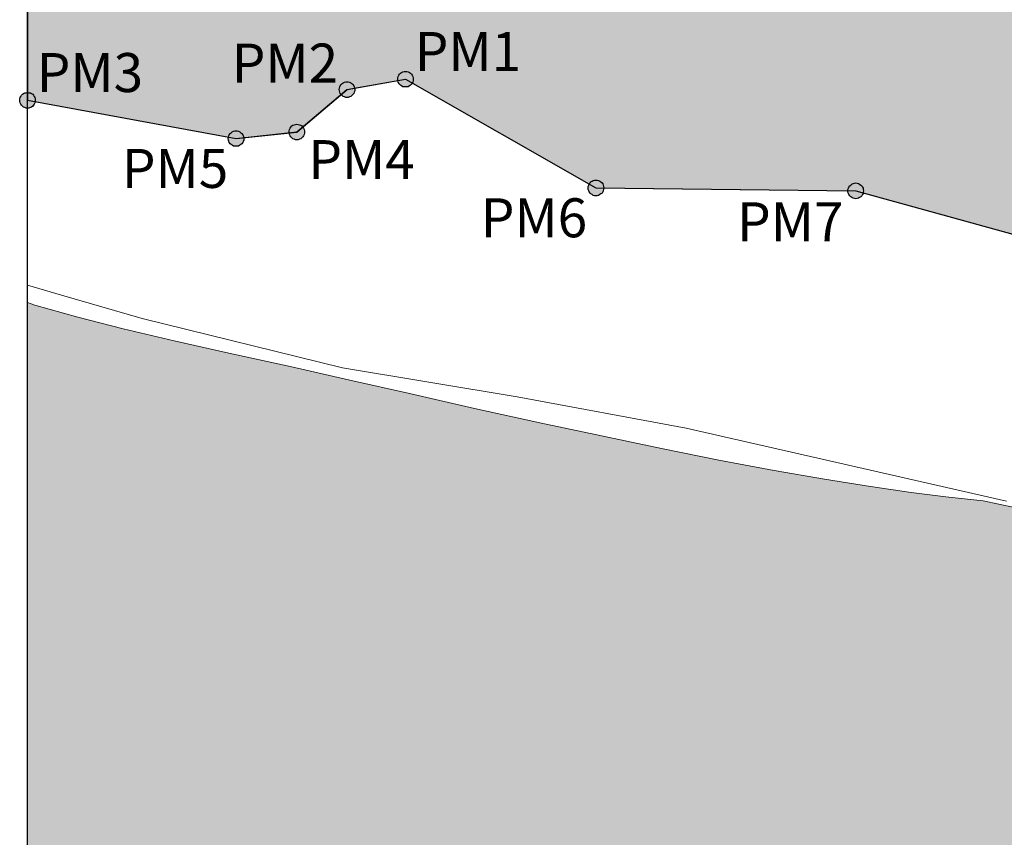
# Model space of a CAD drawing. Extents: x 474832 to 476082, y 1838906 to 1839716.
# Drawn here: x 474855 to 474893, y 1839183 to 1839214 of the extents above; entities that cross this region are included whole.
import ezdxf

# ---------------------------------------------------------------- set-up
doc = ezdxf.new("R2010")
doc.units = 0
doc.header["$MEASUREMENT"] = 0
for name, color, linetype in [('0BUFER', 7, 'Continuous'), ('0GRAD2', 7, 'Continuous'), ('0MAR', 7, 'Continuous'), ('0MM2', 7, 'Continuous'), ('0TODAS1K', 7, 'Continuous'), ('0VERT1', 7, 'Continuous'), ('1VERTICE', 7, 'Continuous'), ('CURVA MAESTRA', 17, 'Continuous'), ('HOJA', 7, 'Continuous'), ('LIMITE COSTERO', 7, 'Continuous')]:
    doc.layers.add(name, color=color, linetype=linetype)
doc.styles.add('WMF-Times New Roman0', font='TIMES.TTF')

msp = doc.modelspace()

# ---------------------------------------------------------------- hatches: boundary and pattern name
at = {"linetype": 'Continuous'}
for color, points in [(254, [(474855.323, 1839211.398), (474863.341, 1839209.925), (474865.68, 1839210.178), (474867.611, 1839211.81), (474869.86, 1839212.206), (474877.187, 1839208.026), (474887.178, 1839207.915), (474901.264, 1839204.032), (474909.774, 1839205.634), (474917.537, 1839202.978), (474922.573, 1839199.238), (474932.758, 1839197.675), (474942.854, 1839194.569), (474960.25, 1839190.689), (474967.907, 1839189.941), (474982.703, 1839190.492), (475001.254, 1839187.117), (475007.453, 1839183.773), (475010.336, 1839183.046), (475019.799, 1839186.225), (475041.517, 1839177.948), (475091.677, 1839164.896), (475097.696, 1839164.252), (475105.471, 1839165.834), (475116.756, 1839161.466), (475125.375, 1839159.589), (475131.291, 1839159.785), (475138.075, 1839155.822), (475155.671, 1839152.698), (475170.881, 1839148.594), (475174.806, 1839149.079), (475182.267, 1839144.214), (475200.617, 1839139.355), (475206.724, 1839138.762), (475210.825, 1839140.53), (475214.516, 1839138.846), (475218.754, 1839135.482), (475229.469, 1839132.816), (475231.303, 1839132.878), (475235.244, 1839135.383), (475236.991, 1839135.512), (475243.535, 1839131.259), (475254.431, 1839129.948), (475259.151, 1839128.465), (475263.627, 1839125.836), (475270.327, 1839125.027), (475277.852, 1839121.637), (475286.843, 1839120.105), (475291.514, 1839118.326), (475302.624, 1839115.924), (475309.577, 1839115.064), (475318.597, 1839110.732), (475329.563, 1839109.019), (475335.247, 1839109.453), (475350.676, 1839105.114), (475362.44, 1839103.677), (475378.598, 1839098.765), (475398.469, 1839098.149), (475408.309, 1839095.217), (475417.919, 1839091.098), (475428.224, 1839090.902), (475434.539, 1839087.909), (475441.191, 1839088.183), (475469.702, 1839081.179), (475484.963, 1839078.927), (475523.144, 1839069.038), (475529.214, 1839066.081), (475537.02, 1839065.442), (475546.76, 1839061.243), (475553.112, 1839059.505), (475618.578, 1839046.283), (475628.868, 1839042.781), (475654.011, 1839036.304), (475663.625, 1839032.756), (475695.148, 1839025.707), (475699.727, 1839025.309), (475704.292, 1839023.13), (475711.617, 1839022.844), (475727.095, 1839016.881), (475737.391, 1839015.063), (475741.14, 1839012.623), (475748.401, 1839009.856), (475757.796, 1839008.034), (475773.304, 1839002.931), (475782.755, 1839002.009), (475818.699, 1838994.82), (475842.859, 1838988.825), (475851.011, 1838986.08), (475867.86, 1838985.195), (475894.132, 1838978.226), (475904.958, 1838978.314), (475912.122, 1838980.245), (475914.846, 1838978.609), (475918.134, 1838973.888), (475920.323, 1838973.392), (475920.323, 1838998.22), (475915.595, 1838999.941), (475908.649, 1838999.941), (475902.23, 1838998.292), (475896.66, 1838998.247), (475872.988, 1839004.526), (475854.796, 1839005.909), (475822.621, 1839014.432), (475786.677, 1839021.621), (475777.451, 1839022.621), (475764.047, 1839027.032), (475753.907, 1839029.161), (475744.231, 1839033.857), (475732.479, 1839036.24), (475718.807, 1839041.507), (475709.189, 1839042.954), (475703.2, 1839045.005), (475698.21, 1839045.516), (475669.295, 1839051.982), (475659, 1839055.672), (475622.537, 1839065.887), (475557.736, 1839078.975), (475544.938, 1839083.808), (475534.593, 1839085.708), (475528.159, 1839088.399), (475489.978, 1839098.288), (475473.556, 1839100.827), (475445.962, 1839107.606), (475438.646, 1839108.095), (475431.697, 1839110.598), (475422.206, 1839111.02), (475404.18, 1839117.316), (475399.089, 1839118.139), (475381.873, 1839118.673), (475368.257, 1839122.812), (475354.619, 1839124.781), (475338.72, 1839129.149), (475330.356, 1839129.138), (475324.597, 1839130.037), (475318.236, 1839133.093), (475312.032, 1839134.913), (475305.971, 1839135.662), (475283.734, 1839140.923), (475278.542, 1839143.262), (475270.162, 1839145.192), (475260.426, 1839149.028), (475250.538, 1839150.561), (475243.831, 1839154.306), (475240.464, 1839155.208), (475233.771, 1839155.329), (475227.753, 1839153.874), (475222.818, 1839157.042), (475214.298, 1839160.226), (475207.352, 1839160.226), (475203.726, 1839159.221), (475190.496, 1839162.724), (475184.806, 1839166.4), (475178.279, 1839168.775), (475172.353, 1839168.928), (475159.167, 1839172.39), (475145.083, 1839174.891), (475138.131, 1839178.579), (475122.528, 1839180.678), (475108.944, 1839185.53), (475105.471, 1839185.834), (475095.279, 1839184.625), (475046.597, 1839197.416), (475023.272, 1839205.921), (475016.326, 1839205.921), (475011.247, 1839204.451), (475004.834, 1839206.794), (474986.283, 1839210.169), (474963.411, 1839210.475), (474930.513, 1839218.254), (474924.011, 1839221.901), (474913.247, 1839225.33), (474909.774, 1839225.634), (474902.115, 1839224.543), (474892.493, 1839227.196), (474882.594, 1839227.967), (474873.333, 1839231.902), (474866.392, 1839231.903), (474861.055, 1839230.68), (474855.323, 1839231.733)]), (174, [(474869.86, 1839211.91), (474869.81, 1839211.91), (474869.76, 1839211.92), (474869.71, 1839211.95), (474869.67, 1839211.98), (474869.63, 1839212.01), (474869.6, 1839212.06), (474869.58, 1839212.1), (474869.56, 1839212.15), (474869.56, 1839212.21), (474869.56, 1839212.26), (474869.58, 1839212.31), (474869.6, 1839212.36), (474869.63, 1839212.4), (474869.67, 1839212.44), (474869.71, 1839212.47), (474869.76, 1839212.49), (474869.81, 1839212.5), (474869.86, 1839212.51), (474869.91, 1839212.5), (474869.96, 1839212.49), (474870.01, 1839212.47), (474870.05, 1839212.44), (474870.09, 1839212.4), (474870.12, 1839212.36), (474870.14, 1839212.31), (474870.16, 1839212.26), (474870.16, 1839212.21), (474870.16, 1839212.15), (474870.14, 1839212.1), (474870.12, 1839212.06), (474870.09, 1839212.01), (474870.05, 1839211.98), (474870.01, 1839211.95), (474869.96, 1839211.92), (474869.91, 1839211.91)]), (174, [(474867.61, 1839211.51), (474867.56, 1839211.51), (474867.51, 1839211.53), (474867.46, 1839211.55), (474867.42, 1839211.58), (474867.38, 1839211.62), (474867.35, 1839211.66), (474867.33, 1839211.71), (474867.32, 1839211.76), (474867.31, 1839211.81), (474867.32, 1839211.86), (474867.33, 1839211.91), (474867.35, 1839211.96), (474867.38, 1839212), (474867.42, 1839212.04), (474867.46, 1839212.07), (474867.51, 1839212.09), (474867.56, 1839212.11), (474867.61, 1839212.11), (474867.66, 1839212.11), (474867.71, 1839212.09), (474867.76, 1839212.07), (474867.8, 1839212.04), (474867.84, 1839212), (474867.87, 1839211.96), (474867.89, 1839211.91), (474867.91, 1839211.86), (474867.91, 1839211.81), (474867.91, 1839211.76), (474867.89, 1839211.71), (474867.87, 1839211.66), (474867.84, 1839211.62), (474867.8, 1839211.58), (474867.76, 1839211.55), (474867.71, 1839211.53), (474867.66, 1839211.51)]), (174, [(474855.32, 1839211.1), (474855.27, 1839211.1), (474855.22, 1839211.12), (474855.17, 1839211.14), (474855.13, 1839211.17), (474855.09, 1839211.21), (474855.06, 1839211.25), (474855.04, 1839211.3), (474855.03, 1839211.35), (474855.02, 1839211.4), (474855.03, 1839211.45), (474855.04, 1839211.5), (474855.06, 1839211.55), (474855.09, 1839211.59), (474855.13, 1839211.63), (474855.17, 1839211.66), (474855.22, 1839211.68), (474855.27, 1839211.69), (474855.32, 1839211.7), (474855.37, 1839211.69), (474855.43, 1839211.68), (474855.47, 1839211.66), (474855.52, 1839211.63), (474855.55, 1839211.59), (474855.58, 1839211.55), (474855.6, 1839211.5), (474855.62, 1839211.45), (474855.62, 1839211.4), (474855.62, 1839211.35), (474855.6, 1839211.3), (474855.58, 1839211.25), (474855.55, 1839211.21), (474855.52, 1839211.17), (474855.47, 1839211.14), (474855.43, 1839211.12), (474855.37, 1839211.1)]), (174, [(474865.68, 1839209.88), (474865.63, 1839209.88), (474865.58, 1839209.9), (474865.53, 1839209.92), (474865.49, 1839209.95), (474865.45, 1839209.99), (474865.42, 1839210.03), (474865.4, 1839210.08), (474865.38, 1839210.13), (474865.38, 1839210.18), (474865.38, 1839210.23), (474865.4, 1839210.28), (474865.42, 1839210.33), (474865.45, 1839210.37), (474865.49, 1839210.41), (474865.53, 1839210.44), (474865.58, 1839210.46), (474865.63, 1839210.47), (474865.68, 1839210.48), (474865.73, 1839210.47), (474865.78, 1839210.46), (474865.83, 1839210.44), (474865.87, 1839210.41), (474865.91, 1839210.37), (474865.94, 1839210.33), (474865.96, 1839210.28), (474865.98, 1839210.23), (474865.98, 1839210.18), (474865.98, 1839210.13), (474865.96, 1839210.08), (474865.94, 1839210.03), (474865.91, 1839209.99), (474865.87, 1839209.95), (474865.83, 1839209.92), (474865.78, 1839209.9), (474865.73, 1839209.88)]), (174, [(474863.34, 1839209.63), (474863.29, 1839209.63), (474863.24, 1839209.64), (474863.19, 1839209.67), (474863.15, 1839209.7), (474863.11, 1839209.73), (474863.08, 1839209.78), (474863.06, 1839209.82), (474863.05, 1839209.87), (474863.04, 1839209.93), (474863.05, 1839209.98), (474863.06, 1839210.03), (474863.08, 1839210.07), (474863.11, 1839210.12), (474863.15, 1839210.15), (474863.19, 1839210.18), (474863.24, 1839210.21), (474863.29, 1839210.22), (474863.34, 1839210.23), (474863.39, 1839210.22), (474863.44, 1839210.21), (474863.49, 1839210.18), (474863.53, 1839210.15), (474863.57, 1839210.12), (474863.6, 1839210.07), (474863.62, 1839210.03), (474863.64, 1839209.98), (474863.64, 1839209.93), (474863.64, 1839209.87), (474863.62, 1839209.82), (474863.6, 1839209.78), (474863.57, 1839209.73), (474863.53, 1839209.7), (474863.49, 1839209.67), (474863.44, 1839209.64), (474863.39, 1839209.63)]), (174, [(474877.19, 1839207.73), (474877.13, 1839207.73), (474877.08, 1839207.74), (474877.04, 1839207.77), (474876.99, 1839207.8), (474876.96, 1839207.83), (474876.93, 1839207.88), (474876.91, 1839207.92), (474876.89, 1839207.97), (474876.89, 1839208.03), (474876.89, 1839208.08), (474876.91, 1839208.13), (474876.93, 1839208.18), (474876.96, 1839208.22), (474876.99, 1839208.26), (474877.04, 1839208.29), (474877.08, 1839208.31), (474877.13, 1839208.32), (474877.19, 1839208.33), (474877.24, 1839208.32), (474877.29, 1839208.31), (474877.34, 1839208.29), (474877.38, 1839208.26), (474877.42, 1839208.22), (474877.45, 1839208.18), (474877.47, 1839208.13), (474877.48, 1839208.08), (474877.49, 1839208.03), (474877.48, 1839207.97), (474877.47, 1839207.92), (474877.45, 1839207.88), (474877.42, 1839207.83), (474877.38, 1839207.8), (474877.34, 1839207.77), (474877.29, 1839207.74), (474877.24, 1839207.73)]), (174, [(474887.18, 1839207.61), (474887.13, 1839207.62), (474887.08, 1839207.63), (474887.03, 1839207.66), (474886.99, 1839207.69), (474886.95, 1839207.72), (474886.92, 1839207.77), (474886.9, 1839207.81), (474886.88, 1839207.86), (474886.88, 1839207.92), (474886.88, 1839207.97), (474886.9, 1839208.02), (474886.92, 1839208.06), (474886.95, 1839208.11), (474886.99, 1839208.14), (474887.03, 1839208.17), (474887.08, 1839208.2), (474887.13, 1839208.21), (474887.18, 1839208.22), (474887.23, 1839208.21), (474887.28, 1839208.2), (474887.33, 1839208.17), (474887.37, 1839208.14), (474887.41, 1839208.11), (474887.44, 1839208.06), (474887.46, 1839208.02), (474887.47, 1839207.97), (474887.48, 1839207.92), (474887.47, 1839207.86), (474887.46, 1839207.81), (474887.44, 1839207.77), (474887.41, 1839207.72), (474887.37, 1839207.69), (474887.33, 1839207.66), (474887.28, 1839207.63), (474887.23, 1839207.62)]), (131, [(475383.619, 1839093.24), (475385.058, 1839092.949), (475387.027, 1839092.434), (475389.123, 1839091.886), (475391.341, 1839091.289), (475393.559, 1839090.693), (475395.665, 1839090.127), (475397.572, 1839089.659), (475399.308, 1839089.343), (475401.115, 1839089.008), (475403.031, 1839088.523), (475405.081, 1839087.971), (475407.152, 1839087.445), (475409.231, 1839086.946), (475411.285, 1839086.409), (475413.265, 1839085.937), (475415.126, 1839085.466), (475416.803, 1839084.985), (475418.495, 1839084.56), (475420.142, 1839084.193), (475421.621, 1839083.87), (475422.813, 1839083.655), (475423.582, 1839083.494), (475424.194, 1839083.359), (475425.1, 1839083.146), (475425.711, 1839083.012), (475426.713, 1839082.878), (475428.019, 1839082.752), (475429.601, 1839082.643), (475431.331, 1839082.584), (475433.121, 1839082.465), (475434.997, 1839082.276), (475436.854, 1839082.018), (475438.71, 1839081.699), (475440.566, 1839081.321), (475442.348, 1839081.007), (475443.962, 1839080.739), (475445.443, 1839080.536), (475446.778, 1839080.463), (475447.938, 1839080.467), (475449.057, 1839080.483), (475450.252, 1839080.508), (475451.663, 1839080.49), (475453.327, 1839080.298), (475455.089, 1839080.02), (475456.895, 1839079.625), (475458.678, 1839079.146), (475460.271, 1839078.747), (475461.677, 1839078.489), (475463.031, 1839078.261), (475464.478, 1839077.932), (475466.108, 1839077.554), (475467.74, 1839077.13), (475469.31, 1839076.754), (475470.858, 1839076.352), (475472.378, 1839075.959), (475473.873, 1839075.587), (475475.431, 1839075.168), (475477.102, 1839074.718), (475478.773, 1839074.269), (475480.457, 1839073.816), (475482.113, 1839073.311), (475483.702, 1839072.839), (475485.172, 1839072.428), (475486.386, 1839072.072), (475487.213, 1839071.789), (475487.963, 1839071.497), (475488.597, 1839071.281), (475489.941, 1839070.905), (475492.036, 1839070.297), (475494.282, 1839069.693), (475496.339, 1839069.17), (475498.085, 1839068.776), (475499.655, 1839068.459), (475501.142, 1839068.164), (475502.499, 1839067.95), (475503.628, 1839067.782), (475504.357, 1839067.691), (475514.376, 1839065.931), (475515.162, 1839065.72), (475516.215, 1839065.436), (475517.061, 1839065.224), (475517.798, 1839065.056), (475518.694, 1839064.86), (475519.797, 1839064.594), (475520.914, 1839064.384), (475521.76, 1839064.171), (475522.522, 1839063.981), (475523.377, 1839063.857), (475524.394, 1839063.719), (475525.713, 1839063.53), (475527.204, 1839063.31), (475528.586, 1839063.074), (475529.642, 1839062.97), (475530.531, 1839062.806), (475531.395, 1839062.604), (475532.536, 1839062.313), (475533.701, 1839061.999), (475534.74, 1839061.72), (475535.593, 1839061.476), (475536.318, 1839061.205), (475536.99, 1839060.904), (475537.668, 1839060.571), (475538.364, 1839060.249), (475539.08, 1839059.891), (475539.863, 1839059.499), (475540.671, 1839059.087), (475541.5, 1839058.698), (475542.368, 1839058.344), (475543.384, 1839057.981), (475544.608, 1839057.606), (475545.947, 1839057.156), (475547.423, 1839056.654), (475548.945, 1839056.154), (475550.375, 1839055.709), (475551.624, 1839055.314), (475552.715, 1839055.005), (475553.652, 1839054.738), (475554.473, 1839054.487), (475555.297, 1839054.251), (475556.21, 1839054.005), (475557.252, 1839053.74), (475558.36, 1839053.548), (475559.528, 1839053.414), (475560.873, 1839053.263), (475562.36, 1839053.029), (475563.743, 1839052.853), (475564.918, 1839052.688), (475565.974, 1839052.584), (475566.917, 1839052.451), (475567.866, 1839052.286), (475568.899, 1839052.099), (475569.95, 1839051.921), (475570.815, 1839051.779), (475571.849, 1839051.592), (475572.586, 1839051.423), (475573.155, 1839051.301), (475574.044, 1839051.077), (475574.623, 1839050.936), (475575.551, 1839050.747), (475577.009, 1839050.46), (475578.659, 1839050.212), (475580.395, 1839050.122), (475582.077, 1839050.106), (475583.793, 1839049.991), (475585.503, 1839049.802), (475587.163, 1839049.536), (475588.783, 1839049.236), (475590.171, 1839048.968), (475591.412, 1839048.71), (475592.568, 1839048.475), (475593.737, 1839048.175), (475594.805, 1839047.948), (475595.707, 1839047.721), (475596.619, 1839047.476), (475597.771, 1839047.166), (475599.179, 1839046.863), (475600.775, 1839046.584), (475602.396, 1839046.284), (475603.883, 1839046.049), (475605.147, 1839045.935), (475606.123, 1839045.869), (475606.926, 1839045.833), (475607.635, 1839045.838), (475608.368, 1839045.822), (475609.052, 1839045.789), (475609.781, 1839045.758), (475610.581, 1839045.709), (475611.395, 1839045.715), (475612.149, 1839045.663), (475612.934, 1839045.558), (475613.644, 1839045.457), (475614.397, 1839045.345), (475615.234, 1839045.21), (475616.067, 1839045.062), (475616.858, 1839044.924), (475617.589, 1839044.788), (475618.226, 1839044.692), (475618.844, 1839044.586), (475619.565, 1839044.467), (475620.475, 1839044.268), (475621.504, 1839044.006), (475622.486, 1839043.742), (475623.353, 1839043.494), (475624.072, 1839043.256), (475624.814, 1839042.936), (475625.69, 1839042.444), (475626.849, 1839041.771), (475628.271, 1839041.013), (475629.699, 1839040.222), (475631.119, 1839039.569), (475632.494, 1839038.974), (475633.904, 1839038.339), (475635.317, 1839037.658), (475636.832, 1839036.964), (475638.422, 1839036.386), (475640.124, 1839035.884), (475641.874, 1839035.338), (475643.631, 1839034.82), (475645.322, 1839034.335), (475646.965, 1839033.894), (475648.608, 1839033.452), (475650.38, 1839032.99), (475652.303, 1839032.473), (475654.213, 1839031.96), (475655.982, 1839031.484), (475657.664, 1839031.077), (475659.416, 1839030.651), (475661.259, 1839030.171), (475663.302, 1839029.652), (475665.369, 1839029.111), (475667.454, 1839028.58), (475669.418, 1839028.158), (475671.157, 1839027.795), (475672.62, 1839027.523), (475673.888, 1839027.257), (475674.812, 1839027.054), (475684.663, 1839025.217), (475684.692, 1839025.209), (475685.419, 1839025.028), (475686.695, 1839024.808), (475688.095, 1839024.647), (475689.33, 1839024.453), (475690.378, 1839024.31), (475691.338, 1839024.128), (475692.456, 1839023.842), (475693.946, 1839023.44), (475695.501, 1839023.051), (475697.12, 1839022.723), (475698.779, 1839022.43), (475700.504, 1839021.98), (475702.36, 1839021.494), (475704.429, 1839020.936), (475705.445, 1839020.644), (475706.258, 1839020.411), (475707.795, 1839020.011), (475708.851, 1839019.726), (475709.473, 1839019.558), (475709.893, 1839019.445), (475710.254, 1839019.347), (475710.573, 1839019.261), (475710.934, 1839019.164), (475711.108, 1839019.117), (475711.567, 1839018.978), (475712.362, 1839018.763), (475713.4, 1839018.467), (475714.644, 1839018.131), (475716.105, 1839017.737), (475717.827, 1839017.272), (475719.774, 1839016.669), (475721.856, 1839016.044), (475723.959, 1839015.384), (475725.898, 1839014.689), (475727.645, 1839014.032), (475729.171, 1839013.418), (475730.546, 1839012.876), (475731.83, 1839012.343), (475733.274, 1839011.829), (475734.885, 1839011.301), (475736.631, 1839010.41), (475738.488, 1839009.583), (475740.257, 1839008.951), (475741.672, 1839008.444), (475742.885, 1839007.993), (475744.127, 1839007.533), (475745.481, 1839007.028), (475746.711, 1839006.525), (475747.717, 1839006.114), (475748.597, 1839005.752), (475749.344, 1839005.473), (475750.002, 1839005.264), (475750.486, 1839005.103), (475750.757, 1839005.014), (475750.948, 1839004.916), (475751.549, 1839004.614), (475752.421, 1839004.223), (475753.416, 1839003.768), (475754.371, 1839003.34), (475755.189, 1839002.979), (475756, 1839002.59), (475756.989, 1839002.229), (475758.253, 1839001.795), (475759.725, 1839001.382), (475761.273, 1839000.964), (475762.723, 1839000.588), (475763.982, 1839000.249), (475765.24, 1838999.909), (475766.629, 1838999.534), (475767.931, 1838999.182), (475769.092, 1838998.884), (475770.257, 1838998.601), (475771.147, 1838998.392), (475771.618, 1838998.296), (475772.124, 1838998.159), (475772.992, 1838997.925), (475774.005, 1838997.651), (475775.123, 1838997.365), (475776.444, 1838997.086), (475777.857, 1838996.859), (475779.252, 1838996.623), (475780.638, 1838996.466), (475782.039, 1838996.367), (475783.349, 1838996.277), (475784.702, 1838996.284), (475785.858, 1838996.314), (475786.883, 1838996.316), (475788.003, 1838996.324), (475789.205, 1838996.295), (475790.43, 1838996.29), (475791.375, 1838996.283), (475792.16, 1838996.257), (475792.93, 1838996.236), (475797.047, 1838996.651), (475810.059, 1838994.607), (475810.681, 1838994.439), (475811.451, 1838994.246), (475812.319, 1838994.012), (475813.307, 1838993.761), (475814.346, 1838993.527), (475815.461, 1838993.288), (475816.709, 1838992.967), (475818, 1838992.634), (475819.316, 1838992.278), (475820.546, 1838991.946), (475821.732, 1838991.626), (475822.875, 1838991.317), (475823.96, 1838991.025), (475825.001, 1838990.743), (475825.975, 1838990.496), (475826.883, 1838990.297), (475827.636, 1838990.156), (475828.344, 1838990.074), (475829.039, 1838989.948), (475829.731, 1838989.808), (475830.404, 1838989.657), (475831.084, 1838989.474), (475831.71, 1838989.32), (475832.296, 1838989.193), (475832.86, 1838989.041), (475833.425, 1838988.888), (475834.141, 1838988.726), (475834.966, 1838988.503), (475835.863, 1838988.261), (475836.76, 1838988.019), (475837.613, 1838987.789), (475838.481, 1838987.554), (475839.328, 1838987.357), (475840.16, 1838987.163), (475840.931, 1838986.971), (475841.633, 1838986.812), (475842.263, 1838986.673), (475842.824, 1838986.568), (475843.375, 1838986.481), (475843.988, 1838986.394), (475844.731, 1838986.271), (475845.527, 1838986.118), (475846.375, 1838985.982), (475847.234, 1838985.828), (475848.082, 1838985.692), (475848.861, 1838985.59), (475849.662, 1838985.451), (475850.467, 1838985.327), (475851.238, 1838985.197), (475851.959, 1838985.049), (475852.629, 1838984.945), (475853.289, 1838984.86), (475853.914, 1838984.816), (475854.484, 1838984.801), (475854.596, 1838984.804), (475855.015, 1838984.813), (475855.517, 1838984.833), (475855.906, 1838984.837), (475856.248, 1838984.838), (475856.64, 1838984.856), (475857.128, 1838984.879), (475861.823, 1838984.07), (475862.008, 1838984.043), (475862.301, 1838983.979), (475862.772, 1838983.883), (475863.439, 1838983.765), (475864.312, 1838983.607), (475865.387, 1838983.394), (475866.69, 1838983.105), (475868.203, 1838982.727), (475869.736, 1838982.313), (475871.302, 1838981.906), (475872.854, 1838981.503), (475874.207, 1838981.168), (475875.391, 1838980.896), (475876.429, 1838980.662), (475877.584, 1838980.397), (475878.916, 1838980.099), (475880.24, 1838979.773), (475881.593, 1838979.438), (475883.016, 1838979.132), (475884.515, 1838978.82), (475886.126, 1838978.463), (475887.831, 1838978.111), (475889.606, 1838977.787), (475891.377, 1838977.449), (475893.136, 1838977.067), (475894.863, 1838976.678), (475896.499, 1838976.299), (475897.983, 1838975.991), (475899.424, 1838975.695), (475900.902, 1838975.42), (475902.318, 1838975.147), (475903.654, 1838974.864), (475904.885, 1838974.594), (475906.061, 1838974.353), (475907.173, 1838974.1), (475908.335, 1838973.864), (475909.555, 1838973.612), (475910.772, 1838973.408), (475912.025, 1838973.162), (475913.225, 1838972.947), (475914.297, 1838972.782), (475915.319, 1838972.599), (475916.322, 1838972.406), (475917.242, 1838972.251), (475918.083, 1838972.086), (475918.966, 1838971.909), (475920.038, 1838971.682), (475920.323, 1838971.619), (475920.323, 1838941.816), (474855.323, 1838941.816), (474855.323, 1839022.485), (474855.323, 1839022.525), (474855.323, 1839203.615), (474855.602, 1839203.524), (474857.258, 1839203.058), (474858.994, 1839202.605), (474860.958, 1839202.147), (474863.071, 1839201.67), (474865.421, 1839201.155), (474867.723, 1839200.635), (474870.011, 1839200.119), (474872.514, 1839199.539), (474875.024, 1839198.988), (474877.395, 1839198.499), (474879.704, 1839198.008), (474881.915, 1839197.555), (474884.047, 1839197.166), (474885.976, 1839196.822), (474887.751, 1839196.544), (474889.308, 1839196.316), (474890.649, 1839196.151), (474892.084, 1839195.995), (474893.282, 1839195.74), (474894.119, 1839195.444), (474895.108, 1839195.007), (474896.312, 1839194.505), (474897.718, 1839194.019), (474899.17, 1839193.6), (474900.524, 1839193.355), (474901.632, 1839193.243), (474902.987, 1839193.274), (474904.483, 1839193.457), (474905.847, 1839193.594), (474906.923, 1839193.611), (474907.783, 1839193.555), (474908.701, 1839193.486), (474910.21, 1839193.314), (474911.942, 1839192.984), (474913.487, 1839192.498), (474914.778, 1839191.976), (474921.813, 1839189.761), (474923.474, 1839189.386), (474925.108, 1839189.094), (474926.581, 1839188.899), (474928.063, 1839188.748), (474929.317, 1839188.741), (474930.492, 1839188.859), (474931.94, 1839189.099), (474933.495, 1839189.269), (474935, 1839189.358), (474936.454, 1839189.351), (474937.714, 1839189.235), (474938.966, 1839189.014), (474940.234, 1839188.728), (474941.495, 1839188.413), (474942.675, 1839188.008), (474943.662, 1839187.495), (474944.371, 1839186.906), (474944.763, 1839186.266), (474945.009, 1839185.659), (474945.37, 1839185.088), (474945.947, 1839184.59), (474946.717, 1839184.064), (474947.626, 1839183.614), (474948.769, 1839183.249), (474950.099, 1839182.902), (474951.528, 1839182.58), (474952.977, 1839182.284), (474954.36, 1839182.033), (474955.55, 1839181.81), (474956.671, 1839181.618), (474957.764, 1839181.372), (474958.948, 1839181.12), (474960.277, 1839180.835), (474961.691, 1839180.516), (474963.133, 1839180.191), (474964.652, 1839179.863), (474966.288, 1839179.647), (474967.855, 1839179.6), (474969.278, 1839179.661), (474970.701, 1839179.861), (474972.124, 1839180.26), (474973.573, 1839180.775), (474975.032, 1839181.135), (474976.366, 1839181.14), (474977.496, 1839180.855), (474978.553, 1839180.448), (474979.687, 1839179.977), (474980.883, 1839179.508), (474982.11, 1839179.109), (474983.468, 1839178.68), (474984.974, 1839178.294), (474986.671, 1839177.942), (474988.327, 1839177.614), (474989.675, 1839177.34), (474990.519, 1839177.211), (474991.053, 1839177.136), (474991.694, 1839176.992), (474992.452, 1839176.821), (474993.356, 1839176.617), (474993.909, 1839176.492), (474994.573, 1839176.311), (474995.255, 1839176.142), (474995.983, 1839175.978), (474996.701, 1839175.831), (474997.48, 1839175.686), (474998.192, 1839175.586), (474998.869, 1839175.464), (474999.804, 1839175.33), (475001.043, 1839175.188), (475002.326, 1839175.036), (475003.578, 1839174.815), (475004.683, 1839174.688), (475005.595, 1839174.59), (475006.293, 1839174.494), (475007.034, 1839174.387), (475007.877, 1839174.32), (475008.756, 1839174.213), (475009.74, 1839174.16), (475010.401, 1839174.102), (475018.227, 1839176.073), (475018.875, 1839176.432), (475019.583, 1839176.855), (475020.398, 1839177.344), (475021.37, 1839177.784), (475022.417, 1839178.145), (475023.322, 1839178.354), (475024.051, 1839178.465), (475024.599, 1839178.449), (475025.083, 1839178.217), (475025.645, 1839177.86), (475026.232, 1839177.269), (475026.8, 1839176.665), (475027.411, 1839176.114), (475028.101, 1839175.575), (475028.83, 1839175.074), (475029.634, 1839174.632), (475030.499, 1839174.192), (475031.496, 1839173.86), (475032.75, 1839173.577), (475034.172, 1839173.363), (475035.225, 1839173.184), (475035.809, 1839173.085), (475037.701, 1839172.781), (475039.691, 1839172.439), (475040.248, 1839172.327), (475041.581, 1839172.058), (475043.426, 1839171.749), (475043.794, 1839171.698), (475051.753, 1839169.675), (475053.065, 1839169.329), (475054.749, 1839168.884), (475056.563, 1839168.479), (475058.235, 1839168.156), (475059.873, 1839167.812), (475061.486, 1839167.43), (475063.031, 1839167.126), (475064.497, 1839166.916), (475065.859, 1839166.704), (475067.231, 1839166.416), (475068.66, 1839166.068), (475070.163, 1839165.716), (475071.72, 1839165.349), (475073.323, 1839164.985), (475074.943, 1839164.631), (475076.55, 1839164.281), (475078.132, 1839163.952), (475079.752, 1839163.598), (475081.424, 1839163.215), (475083.155, 1839162.832), (475084.923, 1839162.425), (475086.795, 1839162.019), (475088.809, 1839161.532), (475090.856, 1839161.006), (475092.928, 1839160.459), (475095.045, 1839159.974), (475097.19, 1839159.481), (475099.283, 1839158.958), (475101.362, 1839158.498), (475103.529, 1839158.088), (475105.72, 1839157.658), (475107.897, 1839157.231), (475110.054, 1839156.839), (475112.131, 1839156.482), (475114.139, 1839156.144), (475116.089, 1839155.806), (475118.059, 1839155.434), (475120.101, 1839155.057), (475122.344, 1839154.657), (475124.819, 1839154.181), (475127.475, 1839153.554), (475130.314, 1839152.893), (475133.193, 1839152.162), (475136.064, 1839151.508), (475138.883, 1839150.941), (475141.577, 1839150.289), (475144.059, 1839149.618), (475146.413, 1839148.967), (475148.595, 1839148.391), (475150.501, 1839147.888), (475152.127, 1839147.444), (475153.539, 1839147.027), (475154.819, 1839146.674), (475156.031, 1839146.34), (475157.235, 1839145.977), (475158.408, 1839145.609), (475159.644, 1839145.253), (475160.92, 1839144.827), (475162.3, 1839144.404), (475163.791, 1839143.951), (475165.423, 1839143.476), (475167.201, 1839142.992), (475169.162, 1839142.474), (475171.237, 1839141.941), (475173.434, 1839141.42), (475175.634, 1839140.913), (475177.796, 1839140.372), (475179.912, 1839139.828), (475181.86, 1839139.373), (475183.56, 1839138.983), (475184.996, 1839138.604), (475186.305, 1839138.303), (475187.628, 1839137.998), (475189.045, 1839137.712), (475190.561, 1839137.356), (475192.236, 1839136.988), (475194.015, 1839136.562), (475195.865, 1839136.074), (475197.73, 1839135.582), (475199.542, 1839135.118), (475201.394, 1839134.688), (475203.166, 1839134.294), (475204.838, 1839133.912), (475206.551, 1839133.519), (475208.372, 1839133.141), (475210.182, 1839132.782), (475211.878, 1839132.378), (475213.388, 1839132.053), (475214.811, 1839131.737), (475216.251, 1839131.43), (475217.63, 1839131.17), (475218.85, 1839130.921), (475220.021, 1839130.657), (475221.168, 1839130.413), (475222.329, 1839130.166), (475223.552, 1839129.931), (475224.862, 1839129.689), (475226.085, 1839129.454), (475227.163, 1839129.229), (475228.044, 1839129.041), (475228.756, 1839128.882), (475240.402, 1839125.881), (475241.494, 1839125.652), (475242.899, 1839125.325), (475244.516, 1839124.958), (475246.291, 1839124.519), (475248.128, 1839124.034), (475250.075, 1839123.52), (475252.022, 1839123.006), (475253.928, 1839122.502), (475255.737, 1839122.025), (475257.467, 1839121.583), (475259.28, 1839121.178), (475261.118, 1839120.752), (475262.983, 1839120.319), (475264.976, 1839119.866), (475267.109, 1839119.495), (475269.3, 1839119.123), (475271.498, 1839118.72), (475273.72, 1839118.237), (475275.865, 1839117.745), (475277.962, 1839117.295), (475280.19, 1839116.839), (475282.505, 1839116.376), (475284.834, 1839115.909), (475287.26, 1839115.416), (475289.723, 1839114.899), (475292.21, 1839114.301), (475294.651, 1839113.701), (475297.048, 1839113.098), (475299.341, 1839112.551), (475301.555, 1839112.041), (475303.593, 1839111.591), (475305.538, 1839111.181), (475307.41, 1839110.775), (475309.318, 1839110.39), (475311.232, 1839109.973), (475313.117, 1839109.505), (475314.94, 1839109.024), (475316.69, 1839108.547), (475318.371, 1839108.088), (475320.032, 1839107.665), (475321.662, 1839107.235), (475323.305, 1839106.801), (475324.931, 1839106.357), (475326.63, 1839105.908), (475328.508, 1839105.412), (475330.562, 1839104.855), (475332.73, 1839104.283), (475334.974, 1839103.661), (475337.238, 1839103.004), (475339.522, 1839102.312), (475341.893, 1839101.612), (475344.323, 1839100.971), (475358.421, 1839098.357), (475359.35, 1839098.407), (475360.063, 1839098.366), (475365.628, 1839097.556), (475366.293, 1839097.452), (475367.733, 1839097.155), (475369.299, 1839096.764), (475370.942, 1839096.323), (475372.36, 1839095.942), (475373.452, 1839095.693), (475374.589, 1839095.387), (475375.853, 1839095.047), (475376.106, 1839094.979), (475377.228, 1839094.678), (475378.608, 1839094.322), (475380.062, 1839093.961), (475381.576, 1839093.659), (475383.245, 1839093.316)])]:
    msp.add_hatch(color=color, dxfattribs=at).paths.add_polyline_path(points)

# ---------------------------------------------------------------- linework, layer by layer
at = {"layer": '0BUFER'}
for points in [[(475095.279, 1839184.625), (475046.597, 1839197.416), (475023.272, 1839205.921), (475016.326, 1839205.921), (475011.247, 1839204.451), (475004.834, 1839206.794), (474986.283, 1839210.169), (474963.411, 1839210.475), (474930.513, 1839218.254), (474924.011, 1839221.901), (474913.247, 1839225.33), (474909.774, 1839225.634), (474902.115, 1839224.543), (474892.493, 1839227.196), (474882.594, 1839227.967), (474873.333, 1839231.902), (474866.392, 1839231.903), (474861.055, 1839230.68), (474855.323, 1839231.733), (474855.323, 1839211.398)], [(474855.323, 1839211.398), (474863.341, 1839209.925), (474865.68, 1839210.178), (474867.611, 1839211.81), (474869.86, 1839212.206), (474877.187, 1839208.026), (474887.178, 1839207.915), (474901.264, 1839204.032), (474909.774, 1839205.634), (474917.537, 1839202.978), (474922.573, 1839199.238), (474932.758, 1839197.675), (474942.854, 1839194.569), (474960.25, 1839190.689), (474967.907, 1839189.941), (474982.703, 1839190.492), (475001.254, 1839187.117), (475007.453, 1839183.773), (475010.336, 1839183.046), (475019.799, 1839186.225), (475041.517, 1839177.948), (475091.677, 1839164.896)]]:
    msp.add_lwpolyline(points, dxfattribs=at)
at = {"layer": '0GRAD2'}
msp.add_lwpolyline([(474857.2, 1839679.816), (475918.453, 1839679.816), (475920.323, 1839679.816), (475920.323, 1839072.696), (475920.323, 1838941.816), (474855.323, 1838941.816), (474855.323, 1839022.485), (474855.323, 1839022.525), (474855.323, 1839679.816), (474857.192, 1839679.816), (474857.2, 1839679.816)], dxfattribs=at)
at = {"layer": '0MAR'}
msp.add_lwpolyline([(475920.323, 1838971.619), (475920.323, 1838941.816), (474855.323, 1838941.816), (474855.323, 1839022.485), (474855.323, 1839022.525), (474855.323, 1839203.615)], dxfattribs=at)
at = {"layer": '0MM2', "linetype": 'Continuous', "lineweight": 20, "ltscale": 0.09}
for points in [[(474867.61, 1839211.81), (474869.86, 1839212.21)], [(474869.86, 1839212.21), (474877.19, 1839208.03)], [(474865.68, 1839210.18), (474867.61, 1839211.81)], [(474855.32, 1839211.4), (474863.34, 1839209.93)], [(474863.34, 1839209.93), (474865.68, 1839210.18)], [(474877.19, 1839208.03), (474887.18, 1839207.92)], [(474887.18, 1839207.92), (474901.26, 1839204.03)]]:
    msp.add_lwpolyline(points, dxfattribs=at)
at = {"layer": '0TODAS1K', "elevation": 0.022}
msp.add_lwpolyline([(475920.323, 1838971.619), (475920.323, 1838941.816), (474855.323, 1838941.816), (474855.323, 1839022.485), (474855.323, 1839022.525), (474855.323, 1839203.615)], dxfattribs=at)
at = {"layer": '0VERT1', "color": 174}
for points in [[(474869.86, 1839211.91), (474869.81, 1839211.91), (474869.76, 1839211.92), (474869.71, 1839211.95), (474869.67, 1839211.98), (474869.63, 1839212.01), (474869.6, 1839212.06), (474869.58, 1839212.1), (474869.56, 1839212.15), (474869.56, 1839212.21), (474869.56, 1839212.26), (474869.58, 1839212.31), (474869.6, 1839212.36), (474869.63, 1839212.4), (474869.67, 1839212.44), (474869.71, 1839212.47), (474869.76, 1839212.49), (474869.81, 1839212.5), (474869.86, 1839212.51), (474869.91, 1839212.5), (474869.96, 1839212.49), (474870.01, 1839212.47), (474870.05, 1839212.44), (474870.09, 1839212.4), (474870.12, 1839212.36), (474870.14, 1839212.31), (474870.16, 1839212.26), (474870.16, 1839212.21), (474870.16, 1839212.15), (474870.14, 1839212.1), (474870.12, 1839212.06), (474870.09, 1839212.01), (474870.05, 1839211.98), (474870.01, 1839211.95), (474869.96, 1839211.92), (474869.91, 1839211.91), (474869.86, 1839211.91)], [(474867.61, 1839211.51), (474867.56, 1839211.51), (474867.51, 1839211.53), (474867.46, 1839211.55), (474867.42, 1839211.58), (474867.38, 1839211.62), (474867.35, 1839211.66), (474867.33, 1839211.71), (474867.32, 1839211.76), (474867.31, 1839211.81), (474867.32, 1839211.86), (474867.33, 1839211.91), (474867.35, 1839211.96), (474867.38, 1839212), (474867.42, 1839212.04), (474867.46, 1839212.07), (474867.51, 1839212.09), (474867.56, 1839212.11), (474867.61, 1839212.11), (474867.66, 1839212.11), (474867.71, 1839212.09), (474867.76, 1839212.07), (474867.8, 1839212.04), (474867.84, 1839212), (474867.87, 1839211.96), (474867.89, 1839211.91), (474867.91, 1839211.86), (474867.91, 1839211.81), (474867.91, 1839211.76), (474867.89, 1839211.71), (474867.87, 1839211.66), (474867.84, 1839211.62), (474867.8, 1839211.58), (474867.76, 1839211.55), (474867.71, 1839211.53), (474867.66, 1839211.51), (474867.61, 1839211.51)], [(474855.32, 1839211.1), (474855.27, 1839211.1), (474855.22, 1839211.12), (474855.17, 1839211.14), (474855.13, 1839211.17), (474855.09, 1839211.21), (474855.06, 1839211.25), (474855.04, 1839211.3), (474855.03, 1839211.35), (474855.02, 1839211.4), (474855.03, 1839211.45), (474855.04, 1839211.5), (474855.06, 1839211.55), (474855.09, 1839211.59), (474855.13, 1839211.63), (474855.17, 1839211.66), (474855.22, 1839211.68), (474855.27, 1839211.69), (474855.32, 1839211.7), (474855.37, 1839211.69), (474855.43, 1839211.68), (474855.47, 1839211.66), (474855.52, 1839211.63), (474855.55, 1839211.59), (474855.58, 1839211.55), (474855.6, 1839211.5), (474855.62, 1839211.45), (474855.62, 1839211.4), (474855.62, 1839211.35), (474855.6, 1839211.3), (474855.58, 1839211.25), (474855.55, 1839211.21), (474855.52, 1839211.17), (474855.47, 1839211.14), (474855.43, 1839211.12), (474855.37, 1839211.1), (474855.32, 1839211.1)], [(474865.68, 1839209.88), (474865.63, 1839209.88), (474865.58, 1839209.9), (474865.53, 1839209.92), (474865.49, 1839209.95), (474865.45, 1839209.99), (474865.42, 1839210.03), (474865.4, 1839210.08), (474865.38, 1839210.13), (474865.38, 1839210.18), (474865.38, 1839210.23), (474865.4, 1839210.28), (474865.42, 1839210.33), (474865.45, 1839210.37), (474865.49, 1839210.41), (474865.53, 1839210.44), (474865.58, 1839210.46), (474865.63, 1839210.47), (474865.68, 1839210.48), (474865.73, 1839210.47), (474865.78, 1839210.46), (474865.83, 1839210.44), (474865.87, 1839210.41), (474865.91, 1839210.37), (474865.94, 1839210.33), (474865.96, 1839210.28), (474865.98, 1839210.23), (474865.98, 1839210.18), (474865.98, 1839210.13), (474865.96, 1839210.08), (474865.94, 1839210.03), (474865.91, 1839209.99), (474865.87, 1839209.95), (474865.83, 1839209.92), (474865.78, 1839209.9), (474865.73, 1839209.88), (474865.68, 1839209.88)], [(474863.34, 1839209.63), (474863.29, 1839209.63), (474863.24, 1839209.64), (474863.19, 1839209.67), (474863.15, 1839209.7), (474863.11, 1839209.73), (474863.08, 1839209.78), (474863.06, 1839209.82), (474863.05, 1839209.87), (474863.04, 1839209.93), (474863.05, 1839209.98), (474863.06, 1839210.03), (474863.08, 1839210.07), (474863.11, 1839210.12), (474863.15, 1839210.15), (474863.19, 1839210.18), (474863.24, 1839210.21), (474863.29, 1839210.22), (474863.34, 1839210.23), (474863.39, 1839210.22), (474863.44, 1839210.21), (474863.49, 1839210.18), (474863.53, 1839210.15), (474863.57, 1839210.12), (474863.6, 1839210.07), (474863.62, 1839210.03), (474863.64, 1839209.98), (474863.64, 1839209.93), (474863.64, 1839209.87), (474863.62, 1839209.82), (474863.6, 1839209.78), (474863.57, 1839209.73), (474863.53, 1839209.7), (474863.49, 1839209.67), (474863.44, 1839209.64), (474863.39, 1839209.63), (474863.34, 1839209.63)], [(474877.19, 1839207.73), (474877.13, 1839207.73), (474877.08, 1839207.74), (474877.04, 1839207.77), (474876.99, 1839207.8), (474876.96, 1839207.83), (474876.93, 1839207.88), (474876.91, 1839207.92), (474876.89, 1839207.97), (474876.89, 1839208.03), (474876.89, 1839208.08), (474876.91, 1839208.13), (474876.93, 1839208.18), (474876.96, 1839208.22), (474876.99, 1839208.26), (474877.04, 1839208.29), (474877.08, 1839208.31), (474877.13, 1839208.32), (474877.19, 1839208.33), (474877.24, 1839208.32), (474877.29, 1839208.31), (474877.34, 1839208.29), (474877.38, 1839208.26), (474877.42, 1839208.22), (474877.45, 1839208.18), (474877.47, 1839208.13), (474877.48, 1839208.08), (474877.49, 1839208.03), (474877.48, 1839207.97), (474877.47, 1839207.92), (474877.45, 1839207.88), (474877.42, 1839207.83), (474877.38, 1839207.8), (474877.34, 1839207.77), (474877.29, 1839207.74), (474877.24, 1839207.73), (474877.19, 1839207.73)], [(474887.18, 1839207.61), (474887.13, 1839207.62), (474887.08, 1839207.63), (474887.03, 1839207.66), (474886.99, 1839207.69), (474886.95, 1839207.72), (474886.92, 1839207.77), (474886.9, 1839207.81), (474886.88, 1839207.86), (474886.88, 1839207.92), (474886.88, 1839207.97), (474886.9, 1839208.02), (474886.92, 1839208.06), (474886.95, 1839208.11), (474886.99, 1839208.14), (474887.03, 1839208.17), (474887.08, 1839208.2), (474887.13, 1839208.21), (474887.18, 1839208.22), (474887.23, 1839208.21), (474887.28, 1839208.2), (474887.33, 1839208.17), (474887.37, 1839208.14), (474887.41, 1839208.11), (474887.44, 1839208.06), (474887.46, 1839208.02), (474887.47, 1839207.97), (474887.48, 1839207.92), (474887.47, 1839207.86), (474887.46, 1839207.81), (474887.44, 1839207.77), (474887.41, 1839207.72), (474887.37, 1839207.69), (474887.33, 1839207.66), (474887.28, 1839207.63), (474887.23, 1839207.62), (474887.18, 1839207.61)]]:
    msp.add_lwpolyline(points, dxfattribs=at)
at = {"layer": 'CURVA MAESTRA', "color": 17, "linetype": 'Continuous', "lineweight": 13, "elevation": 0.459}
msp.add_lwpolyline([(474855.323, 1839204.292), (474856.628, 1839203.906), (474859.728, 1839203.009), (474867.431, 1839201.11), (474874.15, 1839199.991), (474880.652, 1839198.789), (474892.977, 1839195.985)], dxfattribs=at)
at = {"layer": 'HOJA', "elevation": 0.022}
msp.add_lwpolyline([(474857.2, 1839679.816), (475918.453, 1839679.816), (475920.323, 1839679.816), (475920.323, 1839072.696), (475920.323, 1838941.816), (474855.323, 1838941.816), (474855.323, 1839022.485), (474855.323, 1839022.525), (474855.323, 1839679.816), (474857.192, 1839679.816), (474857.2, 1839679.816)], dxfattribs=at)
at = {"layer": 'LIMITE COSTERO', "linetype": 'Continuous', "lineweight": 20, "ltscale": 0.5}
msp.add_lwpolyline([(474855.323, 1839203.615), (474855.602, 1839203.524), (474857.258, 1839203.058), (474858.994, 1839202.605), (474860.958, 1839202.147), (474863.071, 1839201.67), (474865.421, 1839201.155), (474867.723, 1839200.635), (474870.011, 1839200.119), (474872.514, 1839199.539), (474875.024, 1839198.988), (474877.395, 1839198.499), (474879.704, 1839198.008), (474881.915, 1839197.555), (474884.047, 1839197.166), (474885.976, 1839196.822), (474887.751, 1839196.544), (474889.308, 1839196.316), (474890.649, 1839196.151), (474892.084, 1839195.995), (474893.282, 1839195.74)], dxfattribs=at)
at = {"layer": 'LIMITE COSTERO', "linetype": 'Continuous', "lineweight": 20, "ltscale": 0.5, "elevation": 0.022}
msp.add_lwpolyline([(474855.323, 1839203.615), (474855.602, 1839203.524), (474857.258, 1839203.058), (474858.994, 1839202.605), (474860.958, 1839202.147), (474863.071, 1839201.67), (474865.421, 1839201.155), (474867.723, 1839200.635), (474870.011, 1839200.119), (474872.514, 1839199.539), (474875.024, 1839198.988), (474877.395, 1839198.499), (474879.704, 1839198.008), (474881.915, 1839197.555), (474884.047, 1839197.166), (474885.976, 1839196.822), (474887.751, 1839196.544), (474889.308, 1839196.316), (474890.649, 1839196.151), (474892.084, 1839195.995), (474893.282, 1839195.74)], dxfattribs=at)

# ---------------------------------------------------------------- texts
at = {"layer": '1VERTICE', "lineweight": 9, "style": 'WMF-Times New Roman0'}
for s, p in [('PM1', (474870.215, 1839212.525)), ('PM2', (474863.177, 1839212.08)), ('PM3', (474855.675, 1839211.715)), ('PM4', (474866.124, 1839208.367)), ('PM5', (474858.951, 1839208.029)), ('PM6', (474872.757, 1839206.129)), ('PM7', (474882.614, 1839205.974))]:
    msp.add_text(s, height=1.5, dxfattribs=at).set_placement(p)

doc.saveas('drawing.dxf')
